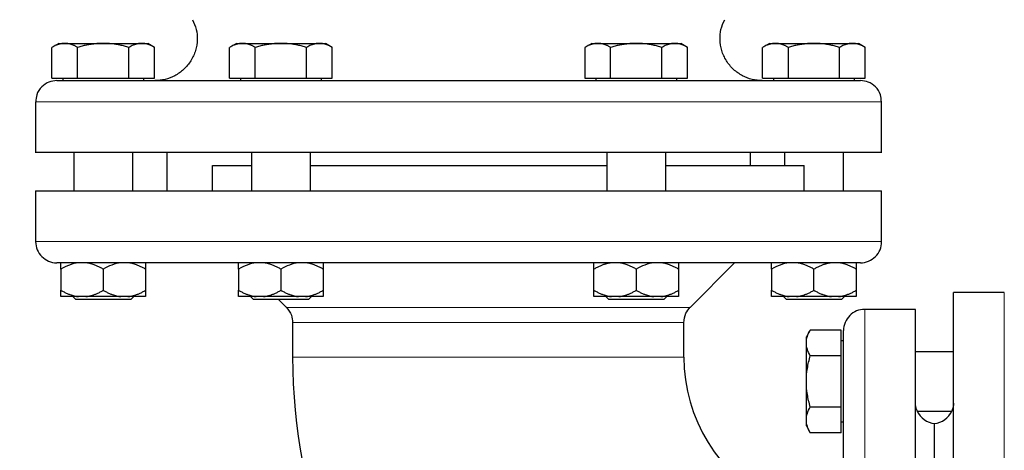
# Model space of a CAD drawing. Units: millimetres. Extents: x 0 to 420, y 0 to 297.
# Drawn here: x 79 to 91, y 224 to 229 of the extents above; entities that cross this region are included whole.
import ezdxf

# ---------------------------------------------------------------- set-up
doc = ezdxf.new("R2010")
doc.units = ezdxf.units.MM
doc.styles.add('SLDTEXTSTYLE0', font='TXT', dxfattribs={"width": 0.605})
doc.dimstyles.new('SLDDIMSTYLE0', dxfattribs={"dimtxt": 3.5, "dimasz": 3.5, "dimexe": 0, "dimexo": 0.0625, "dimgap": 0.875, "dimtad": 1, "dimlfac": 20, "dimrnd": 1e-09, "dimzin": 12, "dimdsep": 46, "dimtxsty": 'SLDTEXTSTYLE0', "dimsah": 1, "dimcen": 0.09, "dimadec": 0, "dimazin": 3, "dimtfac": 1, "dimtdec": 3, "dimtofl": 0, "dimtmove": 0, "dimatfit": 3, "dimfxl": 1, "dimfrac": 2, "dimtolj": 1, "dimtzin": 12, "dimarcsym": 0})

# ---------------------------------------------------------------- blocks, each defined once
blk = doc.blocks.new('_D_5')
at = {"color": 7, "linetype": 'Continuous', "lineweight": 0}
for p, q in [((71.738, 243.415), (71.738, 172.951)), ((154.088, 201.475), (154.088, 172.951)), ((154.088, 173.951), (71.738, 173.951))]:
    blk.add_line(p, q, dxfattribs=at)
at = {"color": 7, "linetype": 'Continuous', "lineweight": 18}
for points in [[(71.738, 173.951), (75.238, 173.412), (75.238, 174.489)], [(154.088, 173.951), (150.588, 174.489), (150.588, 173.412)]]:
    blk.add_solid(points, dxfattribs=at)
at = {"color": 7, "linetype": 'Continuous', "lineweight": 18, "insert": (107.566, 178.463), "char_height": 3.5, "attachment_point": 1, "rotation": 360, "style": 'SLDTEXTSTYLE0'}
blk.add_mtext('1647', dxfattribs=at)

msp = doc.modelspace()

# ---------------------------------------------------------------- linework, layer by layer
at = {"color": 7, "linetype": 'Continuous', "lineweight": 25}
for p, q in [((79.36338, 228.66508), (79.28178, 228.61797)), ((79.28216, 228.25508), (79.28216, 228.61819)), ((79.36338, 228.66508), (79.43371, 228.66508)), ((79.43371, 228.66508), (79.88838, 228.66508)), ((79.58527, 228.25508), (79.58527, 228.61819)), ((79.88838, 228.66508), (80.34304, 228.66508)), ((80.19148, 228.25508), (80.19148, 228.61819)), ((80.34304, 228.66508), (80.41338, 228.66508)), ((80.49497, 228.61797), (80.41338, 228.66508)), ((80.49459, 228.25508), (80.49459, 228.61819)), ((81.46338, 228.66508), (81.38178, 228.61797)), ((81.38216, 228.25508), (81.38216, 228.61819)), ((81.46338, 228.66508), (81.53371, 228.66508)), ((81.53371, 228.66508), (81.98838, 228.66508)), ((81.68527, 228.25508), (81.68527, 228.61819)), ((81.98838, 228.66508), (82.44304, 228.66508)), ((82.29148, 228.25508), (82.29148, 228.61819)), ((82.44304, 228.66508), (82.51338, 228.66508)), ((82.59497, 228.61797), (82.51338, 228.66508)), ((82.59459, 228.25508), (82.59459, 228.61819)), ((85.66338, 228.66508), (85.58178, 228.61797)), ((85.58216, 228.61819), (85.58216, 228.25508)), ((85.66338, 228.66508), (85.73371, 228.66508)), ((85.73371, 228.66508), (86.18838, 228.66508)), ((85.88527, 228.25508), (85.88527, 228.61819)), ((86.18838, 228.66508), (86.64304, 228.66508)), ((86.49148, 228.25508), (86.49148, 228.61819)), ((86.64304, 228.66508), (86.71338, 228.66508)), ((86.79497, 228.61797), (86.71338, 228.66508)), ((86.79459, 228.25508), (86.79459, 228.61819)), ((87.76338, 228.66508), (87.68178, 228.61797)), ((87.68216, 228.25508), (87.68216, 228.61819)), ((87.76338, 228.66508), (87.83371, 228.66508)), ((87.83371, 228.66508), (88.28838, 228.66508)), ((87.98527, 228.61819), (87.98527, 228.25508)), ((88.28838, 228.66508), (88.74304, 228.66508)), ((88.59148, 228.25508), (88.59148, 228.61819)), ((88.74304, 228.66508), (88.81338, 228.66508)), ((88.89497, 228.61797), (88.81338, 228.66508)), ((88.89459, 228.25508), (88.89459, 228.61819)), ((79.28216, 228.25508), (79.58527, 228.25508)), ((79.40963, 228.25508), (79.40963, 228.22483)), ((79.58527, 228.25508), (80.19148, 228.25508)), ((80.19148, 228.25508), (80.49459, 228.25508)), ((80.36713, 228.22483), (80.36713, 228.25508)), ((81.38216, 228.25508), (81.68527, 228.25508)), ((81.50963, 228.25508), (81.50963, 228.22483)), ((81.68527, 228.25508), (82.29148, 228.25508)), ((82.29148, 228.25508), (82.59459, 228.25508)), ((82.46713, 228.22483), (82.46713, 228.25508)), ((85.58216, 228.25508), (85.88527, 228.25508)), ((85.70963, 228.25508), (85.70963, 228.22483)), ((85.88527, 228.25508), (86.49148, 228.25508)), ((86.49148, 228.25508), (86.79459, 228.25508)), ((86.66713, 228.22483), (86.66713, 228.25508)), ((87.68216, 228.25508), (87.98527, 228.25508)), ((87.80963, 228.25508), (87.80963, 228.22483)), ((87.98527, 228.25508), (88.59148, 228.25508)), ((88.59148, 228.25508), (88.89459, 228.25508)), ((88.76713, 228.22483), (88.76713, 228.25508)), ((79.08833, 227.97508), (79.08833, 227.37483)), ((89.08843, 227.37483), (89.08843, 227.97508)), ((79.53838, 227.37508), (79.53838, 226.92508)), ((80.23838, 226.92508), (80.23838, 227.37508)), ((80.63833, 227.37508), (80.63833, 226.92508)), ((81.63838, 227.37508), (81.63838, 226.92508)), ((82.33838, 226.92508), (82.33838, 227.37508)), ((85.83838, 227.37508), (85.83838, 226.92508)), ((86.53838, 226.92508), (86.53838, 227.37508)), ((87.53843, 227.22508), (87.53843, 227.37508)), ((87.93838, 227.37508), (87.93838, 227.22508)), ((88.63838, 226.92508), (88.63838, 227.37508)), ((81.17815, 227.22508), (81.63838, 227.22508)), ((81.17815, 226.92508), (81.17815, 227.22508)), ((82.33838, 227.22508), (85.83838, 227.22508)), ((86.53838, 227.22508), (88.17377, 227.22508)), ((88.17377, 226.92508), (88.17377, 227.22508)), ((79.08833, 226.92508), (79.08833, 226.32508)), ((79.08833, 226.92508), (89.08843, 226.92508)), ((89.08843, 226.32508), (89.08843, 226.92508)), ((86.8241, 225.54834), (87.35083, 226.07508)), ((79.38838, 226.00008), (79.38838, 225.75008)), ((79.88838, 226.00008), (79.88838, 225.75008)), ((80.38838, 226.00008), (80.38838, 225.75008)), ((81.48838, 226.00008), (81.48838, 225.75008)), ((81.98838, 226.00008), (81.98838, 225.75008)), ((82.48838, 226.00008), (82.48838, 225.75008)), ((85.68838, 225.75008), (85.68838, 226.00008)), ((86.18838, 226.00008), (86.18838, 225.75008)), ((86.68838, 226.00008), (86.68838, 225.75008)), ((87.78838, 226.00008), (87.78838, 225.75008)), ((88.28838, 225.75008), (88.28838, 226.00008)), ((88.78838, 226.00008), (88.78838, 225.75008)), ((79.529, 225.67533), (79.56338, 225.64095)), ((79.68041, 225.67508), (79.59634, 225.67508)), ((80.18041, 225.67508), (80.09634, 225.67508)), ((80.21338, 225.64095), (80.24775, 225.67533)), ((81.629, 225.67533), (81.66338, 225.64095)), ((81.78041, 225.67508), (81.69634, 225.67508)), ((82.28041, 225.67508), (82.19634, 225.67508)), ((82.31338, 225.64095), (82.34775, 225.67533)), ((85.89634, 225.67508), (85.68838, 225.67508)), ((85.82925, 225.67508), (85.86338, 225.64095)), ((85.98041, 225.67508), (85.89634, 225.67508)), ((86.48041, 225.67508), (86.39634, 225.67508)), ((86.51338, 225.64095), (86.54775, 225.67533)), ((87.929, 225.67533), (87.96338, 225.64095)), ((88.08041, 225.67508), (87.99634, 225.67508)), ((88.49634, 225.67508), (88.08041, 225.67508)), ((88.58041, 225.67508), (88.49634, 225.67508)), ((88.61338, 225.64095), (88.64775, 225.67533)), ((90.53838, 225.72508), (89.93838, 225.72508)), ((89.93838, 220.72508), (89.93838, 225.72508)), ((80.21338, 225.64095), (79.56338, 225.64095)), ((82.31338, 225.64095), (81.66338, 225.64095)), ((81.96004, 225.64095), (82.05265, 225.54834)), ((86.51338, 225.64095), (85.86338, 225.64095)), ((88.61338, 225.64095), (87.96338, 225.64095)), ((89.48838, 225.52508), (88.88838, 225.52508)), ((89.48863, 225.52508), (89.48838, 225.52508)), ((89.48838, 215.92508), (89.48838, 225.52508)), ((82.12588, 225.37156), (82.12588, 224.96258)), ((86.75088, 224.96258), (86.75088, 225.37156)), ((88.24527, 225.28129), (88.19838, 225.20008)), ((88.19838, 225.12974), (88.19838, 225.20008)), ((88.24548, 225.28167), (88.24527, 225.28129)), ((88.60838, 225.28129), (88.24527, 225.28129)), ((88.60838, 224.97819), (88.60838, 225.28129)), ((88.19838, 224.67508), (88.19838, 225.12974)), ((88.63838, 225.15383), (88.60838, 225.15383)), ((88.60838, 224.97819), (88.24527, 224.97819)), ((88.60838, 224.37197), (88.60838, 224.97819)), ((89.93838, 225.02508), (89.48838, 225.02508)), ((88.19838, 224.22041), (88.19838, 224.67508)), ((88.60838, 224.37197), (88.24527, 224.37197)), ((88.60838, 224.06886), (88.60838, 224.37197)), ((89.50925, 224.32508), (89.9175, 224.32508)), ((88.19838, 224.15008), (88.19838, 224.22041)), ((88.19838, 224.15008), (88.24527, 224.06886)), ((88.60838, 224.19633), (88.63838, 224.19633)), ((88.24527, 224.06886), (88.24548, 224.06848)), ((88.60838, 224.06886), (88.24527, 224.06886))]:
    msp.add_line(p, q, dxfattribs=at)
at = {"color": 8, "linetype": 'Continuous', "lineweight": 18}
for p, q in [((79.08833, 227.97508), (89.08843, 227.97508)), ((79.08833, 226.32508), (89.08843, 226.32508)), ((90.53838, 225.72464), (90.53838, 225.72508)), ((90.53838, 215.72508), (90.53838, 225.72464)), ((82.05265, 225.54834), (86.8241, 225.54834)), ((88.88838, 215.92508), (88.88838, 225.52508)), ((86.75088, 225.37156), (82.12588, 225.37156)), ((82.12588, 224.96258), (86.75088, 224.96258))]:
    msp.add_line(p, q, dxfattribs=at)
at = {"color": 7, "linetype": 'Continuous', "lineweight": 25, "flags": 128}
msp.add_lwpolyline([(89.71338, 223.05008), (89.71338, 223.16548), (89.71338, 223.33336), (89.71338, 223.48795), (89.71338, 223.62846), (89.71338, 223.75417), (89.71338, 223.86445), (89.71338, 223.95873), (89.71338, 224.03653), (89.71338, 224.09746), (89.71338, 224.1412), (89.71338, 224.16754), (89.71338, 224.17633)], dxfattribs=at)
at = {"color": 7, "linetype": 'Continuous', "lineweight": 25}
for centre, radius, start, end in [((79.33833, 226.32508), 0.25, 180, 270.000001), ((88.83843, 226.32508), 0.25, 269.999999, 0), ((88.88838, 225.27508), 0.25, 90, 180.000066), ((88.67588, 224.96258), 6.55, 180, 264.793612), ((88.67588, 224.96258), 1.925, 180, 243.375146), ((89.73838, 224.42508), 0.25, 203.578178, 264.260839), ((89.68838, 224.42508), 0.25, 275.73917, 336.421822)]:
    msp.add_arc(centre, radius, start, end, dxfattribs=at)
for points, knots in [([(80.94316, 228.94355), (80.96033, 228.90661), (80.99463, 228.83285), (81.003, 228.70706), (80.98338, 228.57962), (80.92814, 228.45742), (80.84278, 228.35415), (80.73706, 228.27993), (80.62024, 228.23366), (80.53929, 228.22794), (80.49873, 228.22508)], [0, 0, 0, 0, 0.11999681, 0.23959309, 0.36747628, 0.49994497, 0.63241367, 0.76029686, 0.87989313, 1, 1, 1, 1]), ([(87.67802, 228.22508), (87.63746, 228.22794), (87.55651, 228.23366), (87.4397, 228.27993), (87.33397, 228.35415), (87.24861, 228.45742), (87.19338, 228.57962), (87.17375, 228.70706), (87.18211, 228.8328), (87.21639, 228.90651), (87.23354, 228.94341)], [0, 0, 0, 0, 0.12012476, 0.23973886, 0.36764111, 0.50012955, 0.63261799, 0.76052024, 0.88013434, 1, 1, 1, 1]), ([(79.43371, 228.66508), (79.43016, 228.66503), (79.42307, 228.66494), (79.41247, 228.66418), (79.40189, 228.66296), (79.39129, 228.66124), (79.38064, 228.65903), (79.36992, 228.65634), (79.3543, 228.65174), (79.33372, 228.6442), (79.30801, 228.63256), (79.29087, 228.62303), (79.28216, 228.61819)], [0, 0, 0, 0, 0.06933287, 0.13830392, 0.20716912, 0.27618077, 0.34558531, 0.4156213, 0.48651763, 0.65324322, 0.82376139, 1, 1, 1, 1]), ([(79.58527, 228.61819), (79.58088, 228.62067), (79.57218, 228.6256), (79.55916, 228.63234), (79.5463, 228.63849), (79.53354, 228.64401), (79.52087, 228.64891), (79.50618, 228.6539), (79.48955, 228.65856), (79.47093, 228.66231), (79.45233, 228.66465), (79.43993, 228.66493), (79.43371, 228.66508)], [0, 0, 0, 0, 0.0889878, 0.17633179, 0.26224063, 0.34694483, 0.4306967, 0.51376976, 0.63718477, 0.75849739, 0.87898777, 1, 1, 1, 1]), ([(79.88838, 228.66508), (79.88126, 228.66503), (79.86707, 228.66494), (79.84583, 228.66418), (79.82464, 228.66296), (79.80345, 228.66124), (79.78217, 228.65903), (79.76076, 228.65634), (79.72954, 228.65174), (79.68835, 228.6442), (79.63696, 228.63256), (79.60269, 228.62303), (79.58527, 228.61819)], [0, 0, 0, 0, 0.06934064, 0.13831868, 0.20719014, 0.27620737, 0.34561687, 0.41565722, 0.48655737, 0.65326675, 0.82377174, 1, 1, 1, 1]), ([(80.19148, 228.61819), (80.1827, 228.62067), (80.1653, 228.6256), (80.13925, 228.63234), (80.11351, 228.63849), (80.08801, 228.64401), (80.06268, 228.64891), (80.03333, 228.6539), (80.00002, 228.65856), (79.96273, 228.66231), (79.92557, 228.66465), (79.90079, 228.66493), (79.88838, 228.66508)], [0, 0, 0, 0, 0.088985628, 0.176326394, 0.26223096, 0.346929833, 0.430675317, 0.513740928, 0.637159079, 0.758477448, 0.878976341, 1, 1, 1, 1]), ([(80.34304, 228.66508), (80.33948, 228.66503), (80.33238, 228.66494), (80.32174, 228.66418), (80.31114, 228.66296), (80.30054, 228.66124), (80.28991, 228.65903), (80.27922, 228.65634), (80.26362, 228.65174), (80.243, 228.6442), (80.21732, 228.63256), (80.20019, 228.62303), (80.19148, 228.61819)], [0, 0, 0, 0, 0.069340636, 0.138318679, 0.207190139, 0.276207373, 0.345616867, 0.415657215, 0.48655737, 0.653266746, 0.823771743, 1, 1, 1, 1]), ([(80.49459, 228.61819), (80.4902, 228.62067), (80.4815, 228.6256), (80.46847, 228.63234), (80.45559, 228.63849), (80.44284, 228.64401), (80.43018, 228.64891), (80.41551, 228.6539), (80.39883, 228.65856), (80.38017, 228.66231), (80.36162, 228.66465), (80.34924, 228.66493), (80.34304, 228.66508)], [0, 0, 0, 0, 0.08898563, 0.17632639, 0.26223096, 0.34692983, 0.43067532, 0.51374093, 0.63715908, 0.75847745, 0.87897634, 1, 1, 1, 1]), ([(81.53371, 228.66508), (81.53016, 228.66503), (81.52307, 228.66494), (81.51246, 228.66418), (81.50188, 228.66296), (81.49128, 228.66124), (81.48064, 228.65903), (81.46992, 228.65634), (81.45429, 228.65174), (81.43372, 228.6442), (81.40801, 228.63256), (81.39087, 228.62303), (81.38216, 228.61819)], [0, 0, 0, 0, 0.06934064, 0.13831868, 0.20719014, 0.27620737, 0.34561687, 0.41565721, 0.48655737, 0.65326675, 0.82377174, 1, 1, 1, 1]), ([(81.68527, 228.61819), (81.68088, 228.62067), (81.67218, 228.6256), (81.65916, 228.63234), (81.6463, 228.63849), (81.63354, 228.64401), (81.62087, 228.64891), (81.60619, 228.6539), (81.58956, 228.65856), (81.57093, 228.66231), (81.55233, 228.66465), (81.53993, 228.66493), (81.53371, 228.66508)], [0, 0, 0, 0, 0.08898563, 0.17632639, 0.26223096, 0.34692983, 0.43067532, 0.51374093, 0.63715908, 0.75847745, 0.87897634, 1, 1, 1, 1]), ([(81.98838, 228.66508), (81.98126, 228.66503), (81.96708, 228.66494), (81.94583, 228.66418), (81.92465, 228.66296), (81.90345, 228.66124), (81.88218, 228.65903), (81.86077, 228.65634), (81.82955, 228.65174), (81.78835, 228.6442), (81.73696, 228.63256), (81.70269, 228.62303), (81.68527, 228.61819)], [0, 0, 0, 0, 0.06933287, 0.13830392, 0.20716912, 0.27618077, 0.34558532, 0.4156213, 0.48651764, 0.65324323, 0.82376139, 1, 1, 1, 1]), ([(82.29148, 228.61819), (82.2827, 228.62067), (82.2653, 228.6256), (82.23925, 228.63234), (82.21351, 228.63849), (82.18801, 228.64401), (82.16267, 228.64891), (82.13332, 228.6539), (82.10001, 228.65856), (82.06272, 228.66231), (82.02557, 228.66465), (82.00079, 228.66493), (81.98838, 228.66508)], [0, 0, 0, 0, 0.0889878, 0.17633179, 0.26224063, 0.34694483, 0.4306967, 0.51376975, 0.63718477, 0.75849739, 0.87898777, 1, 1, 1, 1]), ([(82.44304, 228.66508), (82.43948, 228.66503), (82.43238, 228.66494), (82.42174, 228.66418), (82.41114, 228.66296), (82.40054, 228.66124), (82.38991, 228.65903), (82.37922, 228.65634), (82.36362, 228.65174), (82.343, 228.6442), (82.31732, 228.63256), (82.30019, 228.62303), (82.29148, 228.61819)], [0, 0, 0, 0, 0.069340636, 0.138318679, 0.207190139, 0.276207373, 0.345616867, 0.415657215, 0.48655737, 0.653266746, 0.823771743, 1, 1, 1, 1]), ([(82.59459, 228.61819), (82.5902, 228.62067), (82.5815, 228.6256), (82.56847, 228.63234), (82.55559, 228.63849), (82.54284, 228.64401), (82.53018, 228.64891), (82.51551, 228.6539), (82.49883, 228.65856), (82.48017, 228.66231), (82.46162, 228.66465), (82.44924, 228.66493), (82.44304, 228.66508)], [0, 0, 0, 0, 0.08898563, 0.17632639, 0.26223096, 0.34692983, 0.43067532, 0.51374093, 0.63715908, 0.75847745, 0.87897634, 1, 1, 1, 1]), ([(85.73371, 228.66508), (85.73016, 228.66503), (85.72307, 228.66494), (85.71246, 228.66418), (85.70188, 228.66296), (85.69128, 228.66124), (85.68064, 228.65903), (85.66992, 228.65634), (85.65429, 228.65174), (85.63372, 228.6442), (85.60801, 228.63256), (85.59087, 228.62303), (85.58216, 228.61819)], [0, 0, 0, 0, 0.06934064, 0.13831868, 0.20719014, 0.27620737, 0.34561687, 0.41565721, 0.48655737, 0.65326675, 0.82377174, 1, 1, 1, 1]), ([(85.88527, 228.61819), (85.88088, 228.62067), (85.87218, 228.6256), (85.85916, 228.63234), (85.8463, 228.63849), (85.83354, 228.64401), (85.82087, 228.64891), (85.80619, 228.6539), (85.78956, 228.65856), (85.77093, 228.66231), (85.75233, 228.66465), (85.73993, 228.66493), (85.73371, 228.66508)], [0, 0, 0, 0, 0.088985628, 0.176326394, 0.26223096, 0.346929833, 0.430675317, 0.513740928, 0.637159078, 0.758477448, 0.878976341, 1, 1, 1, 1]), ([(86.18838, 228.66508), (86.18126, 228.66503), (86.16707, 228.66494), (86.14583, 228.66418), (86.12464, 228.66296), (86.10345, 228.66124), (86.08217, 228.65903), (86.06076, 228.65634), (86.02954, 228.65174), (85.98835, 228.6442), (85.93696, 228.63256), (85.90269, 228.62303), (85.88527, 228.61819)], [0, 0, 0, 0, 0.06934064, 0.13831868, 0.20719014, 0.27620737, 0.34561687, 0.41565721, 0.48655737, 0.65326675, 0.82377174, 1, 1, 1, 1]), ([(86.49148, 228.61819), (86.4827, 228.62067), (86.4653, 228.6256), (86.43925, 228.63234), (86.41351, 228.63849), (86.38801, 228.64401), (86.36268, 228.64891), (86.33333, 228.6539), (86.30002, 228.65856), (86.26273, 228.66231), (86.22557, 228.66465), (86.20079, 228.66493), (86.18838, 228.66508)], [0, 0, 0, 0, 0.08898563, 0.17632639, 0.26223096, 0.34692983, 0.43067532, 0.51374093, 0.63715908, 0.75847745, 0.87897634, 1, 1, 1, 1]), ([(86.64304, 228.66508), (86.63948, 228.66503), (86.63238, 228.66494), (86.62174, 228.66418), (86.61114, 228.66296), (86.60054, 228.66124), (86.58992, 228.65903), (86.57923, 228.65634), (86.56363, 228.65174), (86.54301, 228.6442), (86.51732, 228.63256), (86.50019, 228.62303), (86.49148, 228.61819)], [0, 0, 0, 0, 0.06933287, 0.13830392, 0.20716912, 0.27618077, 0.34558532, 0.4156213, 0.48651764, 0.65324323, 0.82376139, 1, 1, 1, 1]), ([(86.79459, 228.61819), (86.7902, 228.62067), (86.7815, 228.6256), (86.76847, 228.63234), (86.75559, 228.63849), (86.74284, 228.64401), (86.73018, 228.64891), (86.71551, 228.6539), (86.69883, 228.65856), (86.68017, 228.66231), (86.66161, 228.66465), (86.64924, 228.66493), (86.64304, 228.66508)], [0, 0, 0, 0, 0.0889878, 0.17633179, 0.26224063, 0.34694483, 0.4306967, 0.51376975, 0.63718477, 0.75849739, 0.87898777, 1, 1, 1, 1]), ([(87.83371, 228.66508), (87.83016, 228.66503), (87.82307, 228.66494), (87.81247, 228.66418), (87.80189, 228.66296), (87.79129, 228.66124), (87.78064, 228.65903), (87.76992, 228.65634), (87.7543, 228.65174), (87.73372, 228.6442), (87.70801, 228.63256), (87.69087, 228.62303), (87.68216, 228.61819)], [0, 0, 0, 0, 0.06933287, 0.13830392, 0.20716912, 0.27618077, 0.34558532, 0.4156213, 0.48651764, 0.65324323, 0.82376139, 1, 1, 1, 1]), ([(87.98527, 228.61819), (87.98088, 228.62067), (87.97218, 228.6256), (87.95916, 228.63234), (87.9463, 228.63849), (87.93354, 228.64401), (87.92087, 228.64891), (87.90618, 228.6539), (87.88955, 228.65856), (87.87093, 228.66231), (87.85233, 228.66465), (87.83993, 228.66493), (87.83371, 228.66508)], [0, 0, 0, 0, 0.0889878, 0.17633179, 0.26224063, 0.34694483, 0.4306967, 0.51376975, 0.63718477, 0.75849739, 0.87898777, 1, 1, 1, 1]), ([(88.28838, 228.66508), (88.28126, 228.66503), (88.26707, 228.66494), (88.24583, 228.66418), (88.22464, 228.66296), (88.20345, 228.66124), (88.18217, 228.65903), (88.16076, 228.65634), (88.12954, 228.65174), (88.08835, 228.6442), (88.03696, 228.63256), (88.00269, 228.62303), (87.98527, 228.61819)], [0, 0, 0, 0, 0.069340636, 0.138318679, 0.207190139, 0.276207373, 0.345616867, 0.415657215, 0.48655737, 0.653266746, 0.823771743, 1, 1, 1, 1]), ([(88.59148, 228.61819), (88.5827, 228.62067), (88.5653, 228.6256), (88.53925, 228.63234), (88.51351, 228.63849), (88.48801, 228.64401), (88.46268, 228.64891), (88.43333, 228.6539), (88.40002, 228.65856), (88.36273, 228.66231), (88.32557, 228.66465), (88.30079, 228.66493), (88.28838, 228.66508)], [0, 0, 0, 0, 0.08898563, 0.17632639, 0.26223096, 0.34692983, 0.43067532, 0.51374093, 0.63715908, 0.75847745, 0.87897634, 1, 1, 1, 1]), ([(88.74304, 228.66508), (88.73948, 228.66503), (88.73238, 228.66494), (88.72174, 228.66418), (88.71114, 228.66296), (88.70054, 228.66124), (88.68991, 228.65903), (88.67922, 228.65634), (88.66362, 228.65174), (88.643, 228.6442), (88.61732, 228.63256), (88.60019, 228.62303), (88.59148, 228.61819)], [0, 0, 0, 0, 0.069340636, 0.138318679, 0.207190139, 0.276207373, 0.345616867, 0.415657214, 0.48655737, 0.653266746, 0.823771743, 1, 1, 1, 1]), ([(88.89459, 228.61819), (88.8902, 228.62067), (88.8815, 228.6256), (88.86847, 228.63234), (88.85559, 228.63849), (88.84284, 228.64401), (88.83018, 228.64891), (88.81551, 228.6539), (88.79883, 228.65856), (88.78017, 228.66231), (88.76162, 228.66465), (88.74924, 228.66493), (88.74304, 228.66508)], [0, 0, 0, 0, 0.08898563, 0.17632639, 0.26223096, 0.34692983, 0.43067532, 0.51374093, 0.63715908, 0.75847745, 0.87897634, 1, 1, 1, 1]), ([(79.33833, 228.22508), (79.30686, 228.2216), (79.24135, 228.21436), (79.15444, 228.15441), (79.09659, 228.06888), (79.09302, 228.00352), (79.09151, 227.9758)], [0, 0, 0, 0, 0.24088779, 0.50162285, 0.78857666, 1, 1, 1, 1]), ([(79.33833, 228.22508), (79.33837, 228.22508), (79.33846, 228.22508), (79.33916, 228.22508), (79.3403, 228.22508), (79.34189, 228.22508), (79.34394, 228.22508), (79.34644, 228.22508), (79.34939, 228.22508), (79.35281, 228.22508), (79.35667, 228.22508), (79.36675, 228.22508), (79.38756, 228.22508), (79.42722, 228.22508), (79.47803, 228.22508), (79.5399, 228.22508), (79.61265, 228.22508), (79.72394, 228.22508), (79.88941, 228.22508), (80.12815, 228.22508), (80.40482, 228.22508), (80.71677, 228.22508), (81.061, 228.22508), (81.43422, 228.22508), (81.83286, 228.22508), (82.2531, 228.22508), (82.69092, 228.22508), (83.14211, 228.22508), (83.60237, 228.22508), (84.06729, 228.22508), (84.5324, 228.22508), (84.99326, 228.22508), (85.44546, 228.22508), (85.88466, 228.22508), (86.30666, 228.22508), (86.70742, 228.22508), (87.0831, 228.22508), (87.43009, 228.22508), (87.74509, 228.22508), (88.02507, 228.22508), (88.26734, 228.22508), (88.43592, 228.22508), (88.54977, 228.22508), (88.62447, 228.22508), (88.68833, 228.22508), (88.74114, 228.22508), (88.78284, 228.22508), (88.80718, 228.22508), (88.82069, 228.22508), (88.82789, 228.22508), (88.83323, 228.22508), (88.83689, 228.22508), (88.83779, 228.22508), (88.83824, 228.22508)], [0, 0, 0, 0, 0.00312763, 0.0062541, 0.0093797, 0.01250474, 0.0156295, 0.01875431, 0.02187944, 0.02500521, 0.02813191, 0.03125985, 0.04688739, 0.0625167, 0.07814425, 0.09377356, 0.1094011, 0.12503041, 0.15627789, 0.18752537, 0.21877285, 0.25002033, 0.28126782, 0.3125153, 0.34376278, 0.37501026, 0.40625774, 0.43750522, 0.4687527, 0.50000019, 0.53124767, 0.56249515, 0.59374263, 0.62499011, 0.65623759, 0.68748507, 0.71873256, 0.74998004, 0.78122752, 0.812475, 0.84372248, 0.87496996, 0.89059746, 0.90622682, 0.92185436, 0.93748367, 0.95311126, 0.96874052, 0.97499455, 0.98124511, 0.98749461, 0.99374544, 1, 1, 1, 1]), ([(89.08539, 227.97468), (89.08387, 228.00279), (89.08032, 228.06854), (89.02233, 228.15441), (88.9354, 228.21436), (88.86988, 228.2216), (88.83843, 228.22508)], [0, 0, 0, 0, 0.21370813, 0.49983053, 0.75981015, 1, 1, 1, 1]), ([(89.08843, 227.37508), (89.08843, 227.37508), (89.05619, 227.37508), (88.92851, 227.37508), (88.83305, 227.37508), (88.58259, 227.37508), (88.42758, 227.37508), (88.06395, 227.37508), (87.85535, 227.37508), (87.39254, 227.37508), (87.13835, 227.37508), (86.59415, 227.37508), (86.30415, 227.37508), (85.69947, 227.37508), (85.3848, 227.37508), (84.74287, 227.37508), (84.41563, 227.37508), (83.76112, 227.37508), (83.43388, 227.37508), (82.79195, 227.37508), (82.47728, 227.37508), (81.8726, 227.37508), (81.5826, 227.37508), (81.0384, 227.37508), (80.78421, 227.37508), (80.3214, 227.37508), (80.1128, 227.37508), (79.74917, 227.37508), (79.59417, 227.37508), (79.3437, 227.37508), (79.24824, 227.37508), (79.12056, 227.37508), (79.08833, 227.37508), (79.08833, 227.37508)], [0, 0, 0, 0, 0.0625, 0.0625, 0.125, 0.125, 0.1875, 0.1875, 0.25, 0.25, 0.3125, 0.3125, 0.375, 0.375, 0.4375, 0.4375, 0.5, 0.5, 0.5625, 0.5625, 0.625, 0.625, 0.6875, 0.6875, 0.75, 0.75, 0.8125, 0.8125, 0.875, 0.875, 0.9375, 0.9375, 1, 1, 1, 1]), ([(88.83834, 226.07508), (88.8308, 226.07508), (88.32505, 226.07508), (86.53899, 226.07508), (85.3314, 226.07508), (82.81684, 226.07508), (81.61225, 226.07508), (79.83685, 226.07508), (79.33833, 226.07508), (79.33833, 226.07508)], [0, 0, 0, 0, 0.25, 0.25, 0.5, 0.5, 0.75, 0.75, 1, 1, 1, 1]), ([(79.59634, 226.07508), (79.55965, 226.07098), (79.52418, 226.06171), (79.45501, 226.03576), (79.4212, 226.01903), (79.38838, 226.00008)], [0, 0, 0, 0, 0.5, 0.5, 1, 1, 1, 1]), ([(79.38838, 226.00008), (79.38838, 226.00354), (79.38838, 226.0104), (79.38838, 226.01996), (79.38839, 226.02883), (79.38839, 226.03698), (79.38839, 226.04441), (79.38838, 226.0521), (79.38839, 226.05964), (79.3884, 226.06647), (79.38838, 226.0718), (79.38838, 226.07399), (79.38838, 226.07508)], [0, 0, 0, 0, 0.09304616, 0.1840204, 0.27308788, 0.36043079, 0.44624879, 0.53075924, 0.65116466, 0.76888396, 0.88483395, 1, 1, 1, 1]), ([(79.88838, 226.00008), (79.88228, 226.00354), (79.87022, 226.0104), (79.85207, 226.01996), (79.83412, 226.02883), (79.81632, 226.03698), (79.79863, 226.04441), (79.77846, 226.0521), (79.75581, 226.05964), (79.73063, 226.06647), (79.70555, 226.0718), (79.68877, 226.07399), (79.68041, 226.07508)], [0, 0, 0, 0, 0.09304616, 0.1840204, 0.27308788, 0.36043079, 0.44624879, 0.53075924, 0.65116466, 0.76888396, 0.88483395, 1, 1, 1, 1]), ([(80.09634, 226.07508), (80.05965, 226.07098), (80.02418, 226.06171), (79.95501, 226.03576), (79.9212, 226.01903), (79.88838, 226.00008)], [0, 0, 0, 0, 0.5, 0.5, 1, 1, 1, 1]), ([(80.38838, 226.00008), (80.38228, 226.00354), (80.37022, 226.0104), (80.35207, 226.01996), (80.33411, 226.02883), (80.3163, 226.03698), (80.29862, 226.04441), (80.27845, 226.0521), (80.2558, 226.05964), (80.23061, 226.06647), (80.20554, 226.0718), (80.18877, 226.07399), (80.18041, 226.07508)], [0, 0, 0, 0, 0.09304616, 0.1840204, 0.27308788, 0.36043079, 0.44624879, 0.53075924, 0.65116466, 0.76888396, 0.88483395, 1, 1, 1, 1]), ([(80.38838, 226.07508), (80.38838, 226.07098), (80.38838, 226.06171), (80.38838, 226.03576), (80.38838, 226.01903), (80.38838, 226.00008)], [0, 0, 0, 0, 0.5, 0.5, 1, 1, 1, 1]), ([(81.69634, 226.07508), (81.65965, 226.07098), (81.62418, 226.06171), (81.55501, 226.03576), (81.5212, 226.01903), (81.48838, 226.00008)], [0, 0, 0, 0, 0.5, 0.5, 1, 1, 1, 1]), ([(81.48838, 226.00008), (81.48838, 226.00354), (81.48838, 226.0104), (81.48838, 226.01996), (81.48839, 226.02883), (81.48839, 226.03698), (81.48839, 226.04441), (81.48838, 226.0521), (81.48839, 226.05964), (81.4884, 226.06647), (81.48838, 226.0718), (81.48838, 226.07399), (81.48838, 226.07508)], [0, 0, 0, 0, 0.09304616, 0.1840204, 0.27308788, 0.36043079, 0.44624879, 0.53075924, 0.65116466, 0.76888396, 0.88483395, 1, 1, 1, 1]), ([(81.98838, 226.00008), (81.98228, 226.00354), (81.97022, 226.0104), (81.95207, 226.01996), (81.93412, 226.02883), (81.91632, 226.03698), (81.89863, 226.04441), (81.87846, 226.0521), (81.85581, 226.05964), (81.83063, 226.06647), (81.80555, 226.0718), (81.78877, 226.07399), (81.78041, 226.07508)], [0, 0, 0, 0, 0.09304616, 0.1840204, 0.27308788, 0.36043079, 0.44624879, 0.53075924, 0.65116466, 0.76888396, 0.88483395, 1, 1, 1, 1]), ([(82.19634, 226.07508), (82.15965, 226.07098), (82.12418, 226.06171), (82.05501, 226.03576), (82.0212, 226.01903), (81.98838, 226.00008)], [0, 0, 0, 0, 0.5, 0.5, 1, 1, 1, 1]), ([(82.48838, 226.00008), (82.48228, 226.00354), (82.47022, 226.0104), (82.45207, 226.01996), (82.43411, 226.02883), (82.4163, 226.03698), (82.39862, 226.04441), (82.37845, 226.0521), (82.3558, 226.05964), (82.33061, 226.06647), (82.30554, 226.0718), (82.28877, 226.07399), (82.28041, 226.07508)], [0, 0, 0, 0, 0.09304616, 0.1840204, 0.27308788, 0.36043079, 0.44624879, 0.53075924, 0.65116466, 0.76888396, 0.88483395, 1, 1, 1, 1]), ([(82.48838, 226.07508), (82.48838, 226.07098), (82.48838, 226.06171), (82.48838, 226.03576), (82.48838, 226.01903), (82.48838, 226.00008)], [0, 0, 0, 0, 0.5, 0.5, 1, 1, 1, 1]), ([(85.89634, 226.07508), (85.89149, 226.07448), (85.88179, 226.0733), (85.86728, 226.07083), (85.85278, 226.06786), (85.83825, 226.06434), (85.82367, 226.06028), (85.80901, 226.05569), (85.78749, 226.0482), (85.75906, 226.03667), (85.72367, 226.01984), (85.7003, 226.00676), (85.68838, 226.00008)], [0, 0, 0, 0, 0.06675204, 0.13361847, 0.2007981, 0.2684837, 0.3368608, 0.40610654, 0.47638894, 0.64447307, 0.81852389, 1, 1, 1, 1]), ([(85.68838, 226.00008), (85.68838, 226.00354), (85.68838, 226.0104), (85.68838, 226.01996), (85.68839, 226.02883), (85.68839, 226.03698), (85.68839, 226.04441), (85.68838, 226.0521), (85.68839, 226.05964), (85.6884, 226.06647), (85.68838, 226.0718), (85.68838, 226.07399), (85.68838, 226.07508)], [0, 0, 0, 0, 0.093046158, 0.184020397, 0.273087882, 0.360430789, 0.446248789, 0.530759238, 0.651164661, 0.76888396, 0.884833948, 1, 1, 1, 1]), ([(86.18838, 226.00008), (86.18228, 226.00354), (86.17022, 226.0104), (86.15207, 226.01996), (86.13412, 226.02883), (86.11632, 226.03698), (86.09863, 226.04441), (86.07846, 226.0521), (86.05581, 226.05964), (86.03063, 226.06647), (86.00555, 226.0718), (85.98877, 226.07399), (85.98041, 226.07508)], [0, 0, 0, 0, 0.09304616, 0.1840204, 0.27308788, 0.36043079, 0.44624879, 0.53075924, 0.65116466, 0.76888396, 0.88483395, 1, 1, 1, 1]), ([(86.39634, 226.07508), (86.35965, 226.07098), (86.32418, 226.06171), (86.25501, 226.03576), (86.2212, 226.01903), (86.18838, 226.00008)], [0, 0, 0, 0, 0.5, 0.5, 1, 1, 1, 1]), ([(86.68838, 226.00008), (86.68228, 226.00354), (86.67022, 226.0104), (86.65207, 226.01996), (86.63411, 226.02883), (86.6163, 226.03698), (86.59862, 226.04441), (86.57845, 226.0521), (86.5558, 226.05964), (86.53061, 226.06647), (86.50554, 226.0718), (86.48877, 226.07399), (86.48041, 226.07508)], [0, 0, 0, 0, 0.09304616, 0.1840204, 0.27308788, 0.36043079, 0.44624879, 0.53075924, 0.65116466, 0.76888396, 0.88483395, 1, 1, 1, 1]), ([(86.68838, 226.07508), (86.68838, 226.07098), (86.68838, 226.06171), (86.68838, 226.03576), (86.68838, 226.01903), (86.68838, 226.00008)], [0, 0, 0, 0, 0.5, 0.5, 1, 1, 1, 1]), ([(87.99634, 226.07508), (87.95965, 226.07098), (87.92418, 226.06171), (87.85501, 226.03576), (87.8212, 226.01903), (87.78838, 226.00008)], [0, 0, 0, 0, 0.5, 0.5, 1, 1, 1, 1]), ([(87.78838, 226.00008), (87.78838, 226.00354), (87.78838, 226.0104), (87.78838, 226.01996), (87.78839, 226.02883), (87.78839, 226.03698), (87.78839, 226.04441), (87.78838, 226.0521), (87.78839, 226.05964), (87.7884, 226.06647), (87.78838, 226.0718), (87.78838, 226.07399), (87.78838, 226.07508)], [0, 0, 0, 0, 0.093046158, 0.184020397, 0.273087883, 0.360430789, 0.44624879, 0.530759238, 0.651164661, 0.768883961, 0.884833948, 1, 1, 1, 1]), ([(88.28838, 226.00008), (88.28228, 226.00354), (88.27022, 226.0104), (88.25207, 226.01996), (88.23412, 226.02883), (88.21632, 226.03698), (88.19863, 226.04441), (88.17846, 226.0521), (88.15581, 226.05964), (88.13063, 226.06647), (88.10555, 226.0718), (88.08877, 226.07399), (88.08041, 226.07508)], [0, 0, 0, 0, 0.09304616, 0.1840204, 0.27308788, 0.36043079, 0.44624879, 0.53075924, 0.65116466, 0.76888396, 0.88483395, 1, 1, 1, 1]), ([(88.49634, 226.07508), (88.49149, 226.07448), (88.48179, 226.0733), (88.46727, 226.07083), (88.45276, 226.06786), (88.43823, 226.06434), (88.42365, 226.06028), (88.40899, 226.05569), (88.38748, 226.0482), (88.35904, 226.03667), (88.32367, 226.01984), (88.3003, 226.00676), (88.28838, 226.00008)], [0, 0, 0, 0, 0.06675204, 0.13361847, 0.20079809, 0.2684837, 0.3368608, 0.40610654, 0.47638894, 0.64447307, 0.81852389, 1, 1, 1, 1]), ([(88.78838, 226.00008), (88.78228, 226.00354), (88.77022, 226.0104), (88.75207, 226.01996), (88.73411, 226.02883), (88.7163, 226.03698), (88.69862, 226.04441), (88.67845, 226.0521), (88.6558, 226.05964), (88.63061, 226.06647), (88.60554, 226.0718), (88.58877, 226.07399), (88.58041, 226.07508)], [0, 0, 0, 0, 0.09304616, 0.1840204, 0.27308788, 0.36043079, 0.44624879, 0.53075924, 0.65116466, 0.76888396, 0.88483395, 1, 1, 1, 1]), ([(88.78838, 226.07508), (88.78838, 226.07098), (88.78838, 226.06171), (88.78838, 226.03576), (88.78838, 226.01903), (88.78838, 226.00008)], [0, 0, 0, 0, 0.5, 0.5, 1, 1, 1, 1]), ([(79.38838, 225.75008), (79.39442, 225.74664), (79.40636, 225.73985), (79.42434, 225.73037), (79.44213, 225.72156), (79.45977, 225.71347), (79.4773, 225.70608), (79.49743, 225.69836), (79.5202, 225.69073), (79.54564, 225.6838), (79.57096, 225.67839), (79.5879, 225.67618), (79.59634, 225.67508)], [0, 0, 0, 0, 0.09216979, 0.18230511, 0.27056622, 0.3571297, 0.44218899, 0.52595451, 0.64763464, 0.76656229, 0.88367956, 1, 1, 1, 1]), ([(79.38838, 225.67508), (79.38838, 225.67567), (79.38838, 225.67685), (79.38839, 225.67931), (79.38839, 225.68226), (79.3884, 225.68576), (79.38839, 225.6898), (79.38839, 225.69437), (79.38839, 225.70184), (79.38839, 225.71338), (79.38838, 225.73025), (79.38838, 225.74338), (79.38838, 225.75008)], [0, 0, 0, 0, 0.06652374, 0.13316209, 0.20011191, 0.26756416, 0.33570259, 0.40470272, 0.47473106, 0.64333551, 0.81793365, 1, 1, 1, 1]), ([(79.59634, 225.67508), (79.53819, 225.67508), (79.48906, 225.67508), (79.41759, 225.67508), (79.39528, 225.67508), (79.38838, 225.67508)], [0, 0, 0, 0, 0.5, 0.5, 1, 1, 1, 1]), ([(79.68041, 225.67508), (79.68524, 225.67567), (79.69491, 225.67685), (79.70938, 225.67931), (79.72385, 225.68226), (79.73833, 225.68576), (79.75286, 225.6898), (79.76746, 225.69437), (79.78898, 225.70184), (79.81748, 225.71338), (79.85297, 225.73025), (79.87641, 225.74338), (79.88838, 225.75008)], [0, 0, 0, 0, 0.06652374, 0.13316209, 0.20011191, 0.26756416, 0.33570259, 0.40470272, 0.47473106, 0.64333551, 0.81793365, 1, 1, 1, 1]), ([(79.88838, 225.75008), (79.89441, 225.74664), (79.90636, 225.73985), (79.92434, 225.73037), (79.94212, 225.72156), (79.95976, 225.71347), (79.97728, 225.70608), (79.99742, 225.69836), (80.02018, 225.69073), (80.04561, 225.6838), (80.07095, 225.67839), (80.0879, 225.67618), (80.09634, 225.67508)], [0, 0, 0, 0, 0.09216979, 0.18230511, 0.27056622, 0.3571297, 0.44218899, 0.52595451, 0.64763464, 0.76656229, 0.88367956, 1, 1, 1, 1]), ([(80.18041, 225.67508), (80.18524, 225.67567), (80.19491, 225.67685), (80.20937, 225.67931), (80.22383, 225.68226), (80.23831, 225.68576), (80.25284, 225.6898), (80.26745, 225.69437), (80.28897, 225.70184), (80.31746, 225.71338), (80.35296, 225.73025), (80.37641, 225.74338), (80.38838, 225.75008)], [0, 0, 0, 0, 0.06652374, 0.13316208, 0.20011191, 0.26756416, 0.33570259, 0.40470272, 0.47473106, 0.64333551, 0.81793365, 1, 1, 1, 1]), ([(80.38838, 225.67508), (80.38147, 225.67508), (80.35916, 225.67508), (80.28769, 225.67508), (80.23856, 225.67508), (80.18041, 225.67508)], [0, 0, 0, 0, 0.5, 0.5, 1, 1, 1, 1]), ([(80.38838, 225.75008), (80.38837, 225.74664), (80.38837, 225.73985), (80.38837, 225.73037), (80.38836, 225.72156), (80.38836, 225.71347), (80.38836, 225.70608), (80.38837, 225.69836), (80.38836, 225.69073), (80.38835, 225.6838), (80.38837, 225.67839), (80.38837, 225.67618), (80.38838, 225.67508)], [0, 0, 0, 0, 0.09216979, 0.18230511, 0.27056622, 0.3571297, 0.44218899, 0.52595451, 0.64763464, 0.76656229, 0.88367956, 1, 1, 1, 1]), ([(81.48838, 225.75008), (81.49442, 225.74664), (81.50636, 225.73985), (81.52434, 225.73037), (81.54213, 225.72156), (81.55977, 225.71347), (81.5773, 225.70608), (81.59743, 225.69836), (81.6202, 225.69073), (81.64564, 225.6838), (81.67096, 225.67839), (81.6879, 225.67618), (81.69634, 225.67508)], [0, 0, 0, 0, 0.09216979, 0.18230511, 0.27056622, 0.3571297, 0.44218899, 0.52595451, 0.64763464, 0.76656229, 0.88367956, 1, 1, 1, 1]), ([(81.48838, 225.67508), (81.48838, 225.67567), (81.48838, 225.67685), (81.48839, 225.67931), (81.48839, 225.68226), (81.4884, 225.68576), (81.48839, 225.6898), (81.48839, 225.69437), (81.48839, 225.70184), (81.48839, 225.71338), (81.48838, 225.73025), (81.48838, 225.74338), (81.48838, 225.75008)], [0, 0, 0, 0, 0.06652374, 0.13316208, 0.20011191, 0.26756416, 0.33570258, 0.40470272, 0.47473106, 0.64333551, 0.81793365, 1, 1, 1, 1]), ([(81.69634, 225.67508), (81.63819, 225.67508), (81.58906, 225.67508), (81.51759, 225.67508), (81.49528, 225.67508), (81.48838, 225.67508)], [0, 0, 0, 0, 0.5, 0.5, 1, 1, 1, 1]), ([(81.78041, 225.67508), (81.78524, 225.67567), (81.79491, 225.67685), (81.80938, 225.67931), (81.82385, 225.68226), (81.83833, 225.68576), (81.85286, 225.6898), (81.86746, 225.69437), (81.88898, 225.70184), (81.91748, 225.71338), (81.95297, 225.73025), (81.97641, 225.74338), (81.98838, 225.75008)], [0, 0, 0, 0, 0.06652374, 0.13316208, 0.20011191, 0.26756416, 0.33570258, 0.40470272, 0.47473106, 0.64333551, 0.81793365, 1, 1, 1, 1]), ([(82.19634, 225.67508), (82.13128, 225.67508), (82.05985, 225.67508), (81.9169, 225.67508), (81.84547, 225.67508), (81.78041, 225.67508)], [0, 0, 0, 0, 0.5, 0.5, 1, 1, 1, 1]), ([(81.98838, 225.75008), (81.99441, 225.74664), (82.00636, 225.73985), (82.02434, 225.73037), (82.04212, 225.72156), (82.05976, 225.71347), (82.07728, 225.70608), (82.09742, 225.69836), (82.12018, 225.69073), (82.14561, 225.6838), (82.17095, 225.67839), (82.1879, 225.67618), (82.19634, 225.67508)], [0, 0, 0, 0, 0.09216979, 0.18230511, 0.27056622, 0.3571297, 0.44218899, 0.52595451, 0.64763464, 0.76656229, 0.88367956, 1, 1, 1, 1]), ([(82.28041, 225.67508), (82.28524, 225.67567), (82.29491, 225.67685), (82.30937, 225.67931), (82.32383, 225.68226), (82.33831, 225.68576), (82.35284, 225.6898), (82.36745, 225.69437), (82.38897, 225.70184), (82.41746, 225.71338), (82.45296, 225.73025), (82.47641, 225.74338), (82.48838, 225.75008)], [0, 0, 0, 0, 0.06652374, 0.13316209, 0.20011191, 0.26756416, 0.33570259, 0.40470272, 0.47473106, 0.64333551, 0.81793365, 1, 1, 1, 1]), ([(82.48838, 225.75008), (82.48837, 225.74664), (82.48837, 225.73985), (82.48837, 225.73037), (82.48836, 225.72156), (82.48836, 225.71347), (82.48836, 225.70608), (82.48837, 225.69836), (82.48836, 225.69073), (82.48835, 225.6838), (82.48837, 225.67839), (82.48837, 225.67618), (82.48838, 225.67508)], [0, 0, 0, 0, 0.09216979, 0.18230511, 0.27056622, 0.3571297, 0.44218899, 0.52595451, 0.64763464, 0.76656229, 0.88367956, 1, 1, 1, 1]), ([(85.68838, 225.75008), (85.69442, 225.74664), (85.70636, 225.73985), (85.72434, 225.73037), (85.74213, 225.72156), (85.75977, 225.71347), (85.7773, 225.70608), (85.79743, 225.69836), (85.8202, 225.69073), (85.84564, 225.6838), (85.87096, 225.67839), (85.8879, 225.67618), (85.89634, 225.67508)], [0, 0, 0, 0, 0.09216979, 0.18230511, 0.27056622, 0.3571297, 0.44218899, 0.52595451, 0.64763464, 0.76656229, 0.88367956, 1, 1, 1, 1]), ([(85.68838, 225.67508), (85.68838, 225.67567), (85.68838, 225.67685), (85.68839, 225.67931), (85.68839, 225.68226), (85.6884, 225.68576), (85.68839, 225.6898), (85.68839, 225.69437), (85.68839, 225.70184), (85.68839, 225.71338), (85.68838, 225.73025), (85.68838, 225.74338), (85.68838, 225.75008)], [0, 0, 0, 0, 0.06652374, 0.13316208, 0.20011191, 0.26756416, 0.33570258, 0.40470272, 0.47473106, 0.64333551, 0.81793365, 1, 1, 1, 1]), ([(85.98041, 225.67508), (85.98524, 225.67567), (85.99491, 225.67685), (86.00938, 225.67931), (86.02385, 225.68226), (86.03833, 225.68576), (86.05286, 225.6898), (86.06746, 225.69437), (86.08898, 225.70184), (86.11748, 225.71338), (86.15297, 225.73025), (86.17641, 225.74338), (86.18838, 225.75008)], [0, 0, 0, 0, 0.06652374, 0.13316208, 0.20011191, 0.26756416, 0.33570259, 0.40470272, 0.47473106, 0.64333551, 0.81793365, 1, 1, 1, 1]), ([(86.39634, 225.67508), (86.33128, 225.67508), (86.25985, 225.67508), (86.1169, 225.67508), (86.04547, 225.67508), (85.98041, 225.67508)], [0, 0, 0, 0, 0.5, 0.5, 1, 1, 1, 1]), ([(86.18838, 225.75008), (86.19441, 225.74664), (86.20636, 225.73985), (86.22434, 225.73037), (86.24212, 225.72156), (86.25976, 225.71347), (86.27728, 225.70608), (86.29742, 225.69836), (86.32018, 225.69073), (86.34561, 225.6838), (86.37095, 225.67839), (86.3879, 225.67618), (86.39634, 225.67508)], [0, 0, 0, 0, 0.09216979, 0.18230511, 0.27056622, 0.3571297, 0.44218899, 0.52595451, 0.64763464, 0.76656229, 0.88367956, 1, 1, 1, 1]), ([(86.48041, 225.67508), (86.48524, 225.67567), (86.49491, 225.67685), (86.50937, 225.67931), (86.52383, 225.68226), (86.53831, 225.68576), (86.55284, 225.6898), (86.56745, 225.69437), (86.58897, 225.70184), (86.61746, 225.71338), (86.65296, 225.73025), (86.67641, 225.74338), (86.68838, 225.75008)], [0, 0, 0, 0, 0.06652374, 0.13316209, 0.20011191, 0.26756416, 0.33570259, 0.40470272, 0.47473106, 0.64333551, 0.81793365, 1, 1, 1, 1]), ([(86.68838, 225.67508), (86.68147, 225.67508), (86.65916, 225.67508), (86.58769, 225.67508), (86.53856, 225.67508), (86.48041, 225.67508)], [0, 0, 0, 0, 0.5, 0.5, 1, 1, 1, 1]), ([(86.68838, 225.75008), (86.68837, 225.74664), (86.68837, 225.73985), (86.68837, 225.73037), (86.68836, 225.72156), (86.68836, 225.71347), (86.68836, 225.70608), (86.68837, 225.69836), (86.68836, 225.69073), (86.68835, 225.6838), (86.68837, 225.67839), (86.68837, 225.67618), (86.68838, 225.67508)], [0, 0, 0, 0, 0.09216979, 0.18230511, 0.27056622, 0.3571297, 0.44218899, 0.52595451, 0.64763464, 0.76656229, 0.88367956, 1, 1, 1, 1]), ([(87.78838, 225.75008), (87.79442, 225.74664), (87.80636, 225.73985), (87.82434, 225.73037), (87.84213, 225.72156), (87.85977, 225.71347), (87.8773, 225.70608), (87.89743, 225.69836), (87.9202, 225.69073), (87.94564, 225.6838), (87.97096, 225.67839), (87.9879, 225.67618), (87.99634, 225.67508)], [0, 0, 0, 0, 0.09216979, 0.18230511, 0.27056622, 0.3571297, 0.44218899, 0.52595451, 0.64763464, 0.76656229, 0.88367956, 1, 1, 1, 1]), ([(87.78838, 225.67508), (87.78838, 225.67567), (87.78838, 225.67685), (87.78839, 225.67931), (87.78839, 225.68226), (87.7884, 225.68576), (87.78839, 225.6898), (87.78839, 225.69437), (87.78839, 225.70184), (87.78839, 225.71338), (87.78838, 225.73025), (87.78838, 225.74338), (87.78838, 225.75008)], [0, 0, 0, 0, 0.06652374, 0.13316208, 0.20011191, 0.26756416, 0.33570259, 0.40470272, 0.47473106, 0.64333551, 0.81793365, 1, 1, 1, 1]), ([(87.99634, 225.67508), (87.93819, 225.67508), (87.88906, 225.67508), (87.81759, 225.67508), (87.79528, 225.67508), (87.78838, 225.67508)], [0, 0, 0, 0, 0.5, 0.5, 1, 1, 1, 1]), ([(88.08041, 225.67508), (88.08524, 225.67567), (88.09491, 225.67685), (88.10938, 225.67931), (88.12385, 225.68226), (88.13833, 225.68576), (88.15286, 225.6898), (88.16746, 225.69437), (88.18898, 225.70184), (88.21748, 225.71338), (88.25297, 225.73025), (88.27641, 225.74338), (88.28838, 225.75008)], [0, 0, 0, 0, 0.06652374, 0.13316208, 0.20011191, 0.26756416, 0.33570258, 0.40470272, 0.47473106, 0.64333551, 0.81793365, 1, 1, 1, 1]), ([(88.28838, 225.75008), (88.29441, 225.74664), (88.30636, 225.73985), (88.32434, 225.73037), (88.34212, 225.72156), (88.35976, 225.71347), (88.37728, 225.70608), (88.39742, 225.69836), (88.42018, 225.69073), (88.44561, 225.6838), (88.47095, 225.67839), (88.4879, 225.67618), (88.49634, 225.67508)], [0, 0, 0, 0, 0.09216979, 0.18230511, 0.27056622, 0.3571297, 0.44218899, 0.52595451, 0.64763464, 0.76656229, 0.88367956, 1, 1, 1, 1]), ([(88.58041, 225.67508), (88.58524, 225.67567), (88.59491, 225.67685), (88.60937, 225.67931), (88.62383, 225.68226), (88.63831, 225.68576), (88.65284, 225.6898), (88.66745, 225.69437), (88.68897, 225.70184), (88.71746, 225.71338), (88.75296, 225.73025), (88.77641, 225.74338), (88.78838, 225.75008)], [0, 0, 0, 0, 0.06652374, 0.13316208, 0.20011191, 0.26756416, 0.33570259, 0.40470272, 0.47473106, 0.64333551, 0.81793365, 1, 1, 1, 1]), ([(88.78838, 225.67508), (88.78147, 225.67508), (88.75916, 225.67508), (88.68769, 225.67508), (88.63856, 225.67508), (88.58041, 225.67508)], [0, 0, 0, 0, 0.5, 0.5, 1, 1, 1, 1]), ([(88.78838, 225.75008), (88.78837, 225.74664), (88.78837, 225.73985), (88.78837, 225.73037), (88.78836, 225.72156), (88.78836, 225.71347), (88.78836, 225.70608), (88.78837, 225.69836), (88.78836, 225.69073), (88.78835, 225.6838), (88.78837, 225.67839), (88.78837, 225.67618), (88.78838, 225.67508)], [0, 0, 0, 0, 0.09216979, 0.18230511, 0.27056622, 0.3571297, 0.44218899, 0.52595451, 0.64763464, 0.76656229, 0.88367956, 1, 1, 1, 1]), ([(82.04986, 225.55109), (82.07435, 225.52082), (82.11809, 225.46677), (82.12348, 225.39793), (82.12584, 225.36764)], [0, 0, 0, 0, 0.56, 1, 1, 1, 1]), ([(86.75091, 225.36764), (86.75499, 225.40636), (86.76228, 225.47552), (86.80715, 225.528), (86.8269, 225.55109)], [0, 0, 0, 0, 0.56, 1, 1, 1, 1]), ([(88.19838, 225.12974), (88.19838, 225.1556), (88.20286, 225.18112), (88.21918, 225.23158), (88.23097, 225.25654), (88.24527, 225.28129)], [0, 0, 0, 0, 0.5, 0.5, 1, 1, 1, 1]), ([(88.63838, 216.63844), (88.63838, 216.64544), (88.63838, 216.65943), (88.63838, 216.68097), (88.63838, 216.7029), (88.63838, 216.72526), (88.63838, 216.74805), (88.63838, 216.77126), (88.63838, 216.79489), (88.63838, 216.81895), (88.63838, 216.84343), (88.63838, 216.86834), (88.63838, 216.89367), (88.63838, 216.91943), (88.63838, 216.94561), (88.63838, 216.97221), (88.63838, 216.99924), (88.63838, 217.05409), (88.63838, 217.1393), (88.63838, 217.25908), (88.63838, 217.38489), (88.63838, 217.56039), (88.63838, 217.79373), (88.63838, 218.09408), (88.63838, 218.41261), (88.63838, 218.74725), (88.63838, 219.09554), (88.63838, 219.4552), (88.63838, 219.82362), (88.63838, 220.19832), (88.63838, 220.57667), (88.63838, 220.95604), (88.63838, 221.33383), (88.63838, 221.70736), (88.63838, 222.07412), (88.63838, 222.43147), (88.63838, 222.77705), (88.63838, 223.10831), (88.63838, 223.42313), (88.63838, 223.71913), (88.63838, 223.99448), (88.63838, 224.24702), (88.63838, 224.47525), (88.63838, 224.67734), (88.63838, 224.85214), (88.63838, 224.97387), (88.63838, 225.05646), (88.63838, 225.11088), (88.63838, 225.15766), (88.63838, 225.19026), (88.63838, 225.21249), (88.63838, 225.2272), (88.63838, 225.23995), (88.63838, 225.25074), (88.63838, 225.25956), (88.63838, 225.26638), (88.63838, 225.27138), (88.63838, 225.27305), (88.63838, 225.27388)], [0, 0, 0, 0, 0.00391443, 0.0078259, 0.01173485, 0.01564169, 0.01954684, 0.02345074, 0.0273538, 0.03125645, 0.03515912, 0.03906223, 0.04296621, 0.04687147, 0.05077846, 0.05468758, 0.05859927, 0.06251393, 0.07815414, 0.0937677, 0.1093818, 0.12502364, 0.15627062, 0.18751977, 0.2187668, 0.2500159, 0.28126288, 0.31251203, 0.34375896, 0.37500816, 0.40625509, 0.43750429, 0.46875127, 0.50000042, 0.53124745, 0.56249655, 0.59374358, 0.62499268, 0.65623971, 0.68748881, 0.71873584, 0.74998494, 0.78123197, 0.81248107, 0.8437281, 0.8749772, 0.89061745, 0.90623102, 0.92184511, 0.9374869, 0.9453127, 0.95312838, 0.96093733, 0.96874294, 0.97654861, 0.98435775, 0.99217375, 1, 1, 1, 1]), ([(88.24527, 224.97819), (88.23097, 225.00294), (88.21918, 225.0279), (88.20286, 225.07836), (88.19838, 225.10388), (88.19838, 225.12974)], [0, 0, 0, 0, 0.5, 0.5, 1, 1, 1, 1]), ([(88.19838, 224.67508), (88.19838, 224.7268), (88.20286, 224.77784), (88.21918, 224.87877), (88.23097, 224.92867), (88.24527, 224.97819)], [0, 0, 0, 0, 0.5, 0.5, 1, 1, 1, 1]), ([(88.24527, 224.37197), (88.23097, 224.42148), (88.21918, 224.47139), (88.20286, 224.57232), (88.19838, 224.62335), (88.19838, 224.67508)], [0, 0, 0, 0, 0.5, 0.5, 1, 1, 1, 1]), ([(89.50925, 224.32508), (89.50925, 224.32508), (89.50823, 224.32712), (89.50474, 224.33503), (89.50227, 224.3409), (89.49696, 224.35661), (89.49417, 224.36634), (89.48989, 224.38927), (89.48839, 224.40238), (89.48838, 224.4172)], [0, 0, 0, 0, 0.25, 0.25, 0.5, 0.5, 0.75, 0.75, 1, 1, 1, 1]), ([(89.93838, 224.4172), (89.93836, 224.40238), (89.93686, 224.38928), (89.93365, 224.37209), (89.93241, 224.36677), (89.92984, 224.35715), (89.9285, 224.35281), (89.92458, 224.34117), (89.92209, 224.33523), (89.91853, 224.32714), (89.9175, 224.32508), (89.9175, 224.32508)], [0, 0, 0, 0, 0.25, 0.25, 0.375, 0.375, 0.5, 0.5, 0.75, 0.75, 1, 1, 1, 1]), ([(88.19838, 224.22041), (88.19838, 224.24628), (88.20286, 224.27179), (88.21918, 224.32226), (88.23097, 224.34721), (88.24527, 224.37197)], [0, 0, 0, 0, 0.5, 0.5, 1, 1, 1, 1]), ([(88.24527, 224.06886), (88.23097, 224.09362), (88.21918, 224.11857), (88.20286, 224.16903), (88.19838, 224.19455), (88.19838, 224.22041)], [0, 0, 0, 0, 0.5, 0.5, 1, 1, 1, 1])]:
    msp.add_open_spline(points, degree=3, knots=knots, dxfattribs=at)
for points in [[(79.88838, 225.67508), (79.8169, 225.67508), (79.74547, 225.67508), (79.68041, 225.67508)], [(80.09634, 225.67508), (80.03128, 225.67508), (79.95985, 225.67508), (79.88838, 225.67508)], [(82.42342, 225.67508), (82.38769, 225.67508), (82.33856, 225.67508), (82.28041, 225.67508)], [(82.48838, 225.67508), (82.48147, 225.67508), (82.45916, 225.67508), (82.42342, 225.67508)]]:
    msp.add_open_spline(points, degree=3, dxfattribs=at)

# ---------------------------------------------------------------- dimensions: what is measured, and where the dimension line sits
at = {"color": 7, "linetype": 'Continuous', "lineweight": 18}
dim = msp.add_linear_dim(base=(71.73837, 173.95083), p1=(154.08838, 201.57508), p2=(71.73837, 243.51528), angle=359.999996, dimstyle='SLDDIMSTYLE0', dxfattribs=at)
dim.commit()
dim.dimension.update_dxf_attribs({"geometry": '_D_5', "text_midpoint": (112.91337, 173.95083), "dimtype": 160})

doc.saveas('drawing.dxf')
